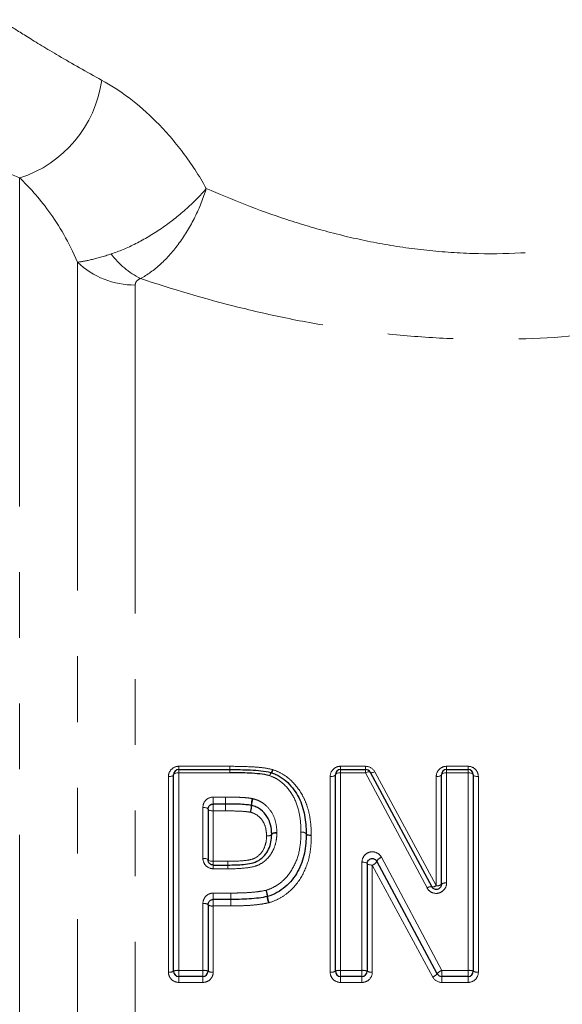
# Model space of a CAD drawing. Units: millimetres. Extents: x 143 to 264, y 91 to 276.
# Drawn here: x 169 to 179, y 223 to 242 of the extents above; entities that cross this region are included whole.
import ezdxf

# ---------------------------------------------------------------- set-up
doc = ezdxf.new("R2010")
doc.units = ezdxf.units.MM
doc.linetypes.add('PHANTOM', pattern=[12.7, 6.35, -1.27, 1.27, -1.27, 1.27, -1.27])

msp = doc.modelspace()

# ---------------------------------------------------------------- linework, layer by layer
at = {"color": 8, "linetype": 'PHANTOM', "lineweight": 18}
for p, q in [((168.559, 238.934), (168.559, 200.999)), ((169.677, 237.307), (169.677, 201.499)), ((170.795, 236.865), (170.795, 201.999)), ((171.636, 227.561), (172.621, 227.561)), ((171.636, 227.499), (171.636, 227.561)), ((171.636, 227.436), (171.636, 227.499)), ((172.621, 227.499), (172.621, 227.561)), ((172.621, 227.436), (172.621, 227.499)), ((174.765, 227.561), (175.251, 227.561)), ((174.765, 227.499), (174.765, 227.561)), ((174.765, 227.436), (174.765, 227.499)), ((175.251, 227.499), (175.251, 227.561)), ((175.251, 227.436), (175.251, 227.499)), ((175.427, 227.456), (176.616, 225.254)), ((176.816, 227.561), (177.231, 227.561)), ((176.816, 227.499), (176.816, 227.561)), ((176.816, 227.436), (176.816, 227.499)), ((177.231, 227.561), (177.231, 227.499)), ((177.231, 227.499), (177.231, 227.436)), ((171.436, 223.582), (171.436, 227.362)), ((171.636, 227.436), (171.636, 223.616)), ((172.621, 227.436), (171.636, 227.436)), ((174.565, 223.582), (174.565, 227.362)), ((174.765, 227.436), (174.765, 223.616)), ((175.251, 227.436), (174.765, 227.436)), ((176.44, 225.21), (175.251, 227.436)), ((176.616, 225.254), (176.616, 227.362)), ((176.816, 227.436), (176.816, 225.305)), ((177.231, 227.436), (176.816, 227.436)), ((177.231, 223.616), (177.231, 227.436)), ((177.431, 227.362), (177.431, 223.582)), ((172.303, 226.967), (172.54, 226.967)), ((172.303, 226.832), (172.303, 226.967)), ((172.54, 226.967), (172.54, 226.832)), ((172.103, 225.781), (172.103, 226.766)), ((172.303, 226.699), (172.303, 226.832)), ((172.303, 226.699), (172.303, 225.725)), ((172.54, 226.699), (172.303, 226.699)), ((172.54, 226.832), (172.54, 226.699)), ((175.556, 225.802), (176.724, 223.616)), ((172.303, 225.725), (172.303, 225.653)), ((172.303, 225.725), (172.585, 225.725)), ((172.303, 225.653), (172.303, 225.58)), ((172.585, 225.58), (172.303, 225.58)), ((172.585, 225.725), (172.585, 225.653)), ((172.585, 225.653), (172.585, 225.58)), ((175.18, 223.616), (175.18, 225.707)), ((175.38, 225.651), (175.38, 223.582)), ((176.548, 223.488), (175.38, 225.651)), ((172.303, 225.111), (172.646, 225.111)), ((172.303, 224.986), (172.303, 225.111)), ((172.303, 224.863), (172.303, 224.986)), ((172.646, 224.986), (172.646, 225.111)), ((172.646, 224.986), (172.646, 225.111)), ((172.646, 224.863), (172.646, 224.986)), ((172.103, 223.616), (172.103, 224.91)), ((172.303, 224.863), (172.303, 223.582)), ((172.646, 224.863), (172.303, 224.863)), ((171.636, 223.616), (172.103, 223.616)), ((171.636, 223.616), (171.636, 223.499)), ((171.636, 223.383), (171.636, 223.499)), ((172.103, 223.499), (172.103, 223.616)), ((172.103, 223.499), (172.103, 223.383)), ((174.765, 223.499), (174.765, 223.616)), ((174.765, 223.616), (175.18, 223.616)), ((174.765, 223.499), (174.765, 223.383)), ((175.18, 223.616), (175.18, 223.499)), ((175.18, 223.383), (175.18, 223.499)), ((176.724, 223.499), (176.724, 223.616)), ((176.724, 223.616), (177.231, 223.616)), ((176.724, 223.383), (176.724, 223.499)), ((177.231, 223.499), (177.231, 223.616)), ((177.231, 223.383), (177.231, 223.499)), ((172.103, 223.383), (171.636, 223.383)), ((175.18, 223.383), (174.765, 223.383)), ((177.231, 223.383), (176.724, 223.383))]:
    msp.add_line(p, q, dxfattribs=at)
at = {"color": 7, "linetype": 'Continuous', "lineweight": 25}
for p, q in [((171.636, 227.499), (172.621, 227.499)), ((174.765, 227.499), (175.251, 227.499)), ((176.816, 227.499), (177.231, 227.499)), ((171.536, 223.599), (171.536, 227.399)), ((174.665, 223.599), (174.665, 227.399)), ((175.339, 227.446), (176.528, 225.232)), ((176.716, 225.28), (176.716, 227.399)), ((177.331, 227.399), (177.331, 223.599)), ((172.203, 226.732), (172.203, 225.753)), ((172.54, 226.832), (172.303, 226.832)), ((172.303, 225.653), (172.585, 225.653)), ((175.28, 225.679), (175.28, 223.599)), ((176.636, 223.552), (175.468, 225.727)), ((172.646, 224.986), (172.303, 224.986)), ((172.646, 224.986), (172.646, 224.986)), ((172.203, 224.886), (172.203, 223.599)), ((172.103, 223.499), (171.636, 223.499)), ((175.18, 223.499), (174.765, 223.499)), ((177.231, 223.499), (176.724, 223.499))]:
    msp.add_line(p, q, dxfattribs=at)
at = {"color": 8, "linetype": 'PHANTOM', "lineweight": 18, "flags": 128}
for points in [[(175.339, 227.446), (175.343, 227.442), (175.349, 227.439), (175.358, 227.438), (175.369, 227.438), (175.382, 227.44), (175.396, 227.444), (175.411, 227.449), (175.427, 227.456)], [(171.536, 227.399), (171.534, 227.392), (171.529, 227.385), (171.52, 227.378), (171.507, 227.373), (171.492, 227.368), (171.475, 227.365), (171.456, 227.363), (171.436, 227.362)], [(171.636, 227.436), (171.617, 227.435), (171.598, 227.433), (171.581, 227.43), (171.566, 227.425), (171.553, 227.42), (171.544, 227.413), (171.538, 227.406), (171.536, 227.399)], [(174.665, 227.399), (174.663, 227.392), (174.657, 227.385), (174.648, 227.378), (174.635, 227.373), (174.62, 227.368), (174.603, 227.365), (174.584, 227.363), (174.565, 227.362)], [(174.765, 227.436), (174.745, 227.435), (174.726, 227.433), (174.709, 227.43), (174.694, 227.425), (174.681, 227.42), (174.672, 227.413), (174.666, 227.406), (174.665, 227.399)], [(175.251, 227.436), (175.266, 227.443), (175.281, 227.448), (175.295, 227.452), (175.308, 227.454), (175.319, 227.455), (175.328, 227.453), (175.335, 227.451), (175.339, 227.446)], [(176.716, 227.399), (176.714, 227.392), (176.708, 227.385), (176.699, 227.378), (176.687, 227.373), (176.671, 227.368), (176.654, 227.365), (176.635, 227.363), (176.616, 227.362)], [(176.816, 227.436), (176.796, 227.435), (176.778, 227.433), (176.76, 227.43), (176.745, 227.425), (176.733, 227.42), (176.723, 227.413), (176.718, 227.406), (176.716, 227.399)], [(177.331, 227.399), (177.329, 227.406), (177.324, 227.413), (177.314, 227.42), (177.302, 227.425), (177.287, 227.43), (177.269, 227.433), (177.251, 227.435), (177.231, 227.436)], [(177.431, 227.362), (177.412, 227.363), (177.393, 227.365), (177.376, 227.368), (177.361, 227.373), (177.348, 227.378), (177.339, 227.385), (177.333, 227.392), (177.331, 227.399)], [(172.203, 226.732), (172.201, 226.739), (172.195, 226.745), (172.186, 226.751), (172.174, 226.756), (172.159, 226.76), (172.141, 226.763), (172.123, 226.765), (172.103, 226.766)], [(172.303, 226.699), (172.284, 226.7), (172.265, 226.701), (172.247, 226.705), (172.232, 226.709), (172.22, 226.714), (172.211, 226.72), (172.205, 226.726), (172.203, 226.732)], [(173.434, 226.249), (173.432, 226.243), (173.426, 226.237), (173.417, 226.231), (173.405, 226.226), (173.39, 226.222), (173.372, 226.218), (173.353, 226.216), (173.334, 226.215)], [(173.334, 226.215), (173.353, 226.215), (173.372, 226.216), (173.389, 226.218), (173.404, 226.222), (173.417, 226.226), (173.426, 226.231), (173.432, 226.237), (173.434, 226.243)], [(173.534, 226.283), (173.514, 226.282), (173.495, 226.28), (173.478, 226.276), (173.463, 226.272), (173.45, 226.267), (173.441, 226.261), (173.435, 226.255), (173.434, 226.249)], [(173.534, 226.271), (173.514, 226.27), (173.496, 226.269), (173.478, 226.267), (173.463, 226.263), (173.451, 226.259), (173.442, 226.254), (173.436, 226.249), (173.434, 226.243)], [(174.1, 226.256), (174.099, 226.262), (174.093, 226.268), (174.084, 226.273), (174.071, 226.278), (174.056, 226.283), (174.039, 226.286), (174.02, 226.288), (174, 226.289)], [(174, 226.289), (174.02, 226.289), (174.039, 226.287), (174.056, 226.285), (174.071, 226.281), (174.083, 226.277), (174.093, 226.271), (174.098, 226.266), (174.1, 226.26)], [(174.1, 226.26), (174.102, 226.254), (174.108, 226.248), (174.117, 226.243), (174.13, 226.238), (174.145, 226.235), (174.162, 226.232), (174.181, 226.231), (174.2, 226.231)], [(174.2, 226.223), (174.181, 226.224), (174.162, 226.226), (174.145, 226.229), (174.129, 226.233), (174.117, 226.238), (174.108, 226.244), (174.102, 226.25), (174.1, 226.256)], [(172.203, 225.753), (172.201, 225.758), (172.195, 225.764), (172.186, 225.769), (172.174, 225.773), (172.159, 225.776), (172.141, 225.779), (172.123, 225.78), (172.103, 225.781)], [(172.303, 225.725), (172.284, 225.725), (172.265, 225.727), (172.247, 225.729), (172.232, 225.733), (172.22, 225.737), (172.211, 225.742), (172.205, 225.747), (172.203, 225.753)], [(175.28, 225.679), (175.278, 225.685), (175.272, 225.69), (175.263, 225.695), (175.251, 225.699), (175.236, 225.702), (175.218, 225.705), (175.199, 225.706), (175.18, 225.707)], [(175.38, 225.651), (175.36, 225.652), (175.342, 225.654), (175.324, 225.656), (175.309, 225.66), (175.297, 225.664), (175.288, 225.669), (175.282, 225.674), (175.28, 225.679)], [(172.646, 224.863), (172.646, 224.885), (172.646, 224.907), (172.646, 224.929), (172.646, 224.948), (172.646, 224.964), (172.646, 224.976), (172.646, 224.984), (172.646, 224.986)]]:
    msp.add_lwpolyline(points, dxfattribs=at)
at = {"color": 8, "linetype": 'PHANTOM', "lineweight": 18}
for centre, radius, start, end in [((167.859, 241.132), 2.307, 287.6802, 352.3483), ((171.606, 238.422), 1.597, 216.8126, 243.6389), ((170.778, 238.456), 1.591, 226.2161, 270.6136), ((146.598, 227.58), 26.024, 359.8216, 359.9577), ((200.492, 227.415), 27.871, 179.827, 179.9567), ((173.324, 227.521), 0.128, 320.0816, 349.1802), ((173.347, 227.52), 0.115, 314.2054, 347.1511), ((173.529, 227.353), 0.136, 141.1249, 169.0574), ((173.514, 227.352), 0.122, 135.3458, 167.0385), ((182.393, 226.825), 9.852, 179.178, 179.9596), ((173.572, 226.797), 0.533, 164.6772, 179.0872), ((173.424, 226.794), 0.378, 158.1965, 178.5253), ((162.473, 226.842), 10.068, 359.186, 359.9458), ((172.494, 226.816), 0.545, 344.8188, 358.8394), ((172.662, 226.815), 0.385, 338.3863, 358.1869), ((175.594, 225.669), 0.138, 105.813, 155.4028), ((203.138, 225.764), 30.552, 180.0731, 180.2076), ((139.766, 225.537), 32.82, 0.0743, 0.2017), ((175.342, 225.785), 0.139, 285.9329, 335.0146), ((176.509, 225.12), 0.114, 80.6185, 127.7356), ((176.548, 225.342), 0.111, 259.7335, 307.8325), ((176.639, 225.37), 0.119, 258.6714, 310.1569), ((176.792, 225.188), 0.119, 78.7027, 129.9778), ((172.908, 225.001), 0.448, 5.6918, 21.6037), ((172.755, 225), 0.593, 4.1846, 16.2119), ((173.957, 225.091), 0.612, 184.4822, 196.0647), ((173.812, 225.094), 0.461, 186.0751, 201.4169), ((172.127, 224.786), 0.126, 52.8202, 100.7732), ((172.279, 224.986), 0.126, 232.6494, 280.807), ((171.461, 223.745), 0.164, 261.4932, 297.4315), ((171.612, 223.452), 0.165, 81.5286, 117.2966), ((172.127, 223.452), 0.165, 62.7034, 98.4714), ((172.279, 223.745), 0.164, 242.5685, 278.5068), ((174.589, 223.745), 0.164, 261.4932, 297.4315), ((174.74, 223.452), 0.165, 81.5286, 117.2966), ((175.204, 223.452), 0.165, 62.7034, 98.4714), ((175.356, 223.745), 0.164, 242.5685, 278.5068), ((176.476, 223.681), 0.205, 290.4448, 321.1052), ((176.794, 223.427), 0.201, 110.263, 141.6455), ((177.256, 223.452), 0.165, 62.7034, 98.4714), ((177.407, 223.745), 0.164, 242.5685, 278.5068)]:
    msp.add_arc(centre, radius, start, end, dxfattribs=at)
at = {"color": 7, "linetype": 'Continuous', "lineweight": 25}
for centre, start, end in [((171.636, 227.399), 90, 180), ((172.621, 227.399), 89.9318, 90), ((174.765, 227.399), 90, 180), ((175.251, 227.399), 28.2379, 90), ((176.816, 227.399), 90, 180), ((177.231, 227.399), 0, 90), ((173.395, 227.343), 71.3495, 73.9579), ((174, 226.258), 358.721, 0.9777), ((173.325, 225.141), 282.7171, 287.0052), ((171.636, 223.599), 180, 270), ((172.103, 223.599), 270, 0), ((174.765, 223.599), 180, 270), ((175.18, 223.599), 270, 0), ((176.724, 223.599), 208.2423, 270), ((177.231, 223.599), 270, 0)]:
    msp.add_arc(centre, 0.1, start, end, dxfattribs=at)
at = {"color": 8, "linetype": 'PHANTOM', "lineweight": 18}
for points, knots in [([(168.184, 241.994), (168.182, 241.996), (168.143, 242.021), (168.295, 241.923), (168.667, 241.687), (169.285, 241.306), (169.856, 240.987), (170.145, 240.825)], [0, 0, 0, 0, 0.01544, 0.256438, 0.506467, 0.749789, 1, 1, 1, 1]), ([(170.145, 240.825), (170.493, 240.636), (170.855, 240.37), (171.385, 239.837), (171.556, 239.638), (171.878, 239.211), (172.029, 238.98), (172.169, 238.733)], [0, 0, 0, 0, 0.5, 0.5, 0.75, 0.75, 1, 1, 1, 1]), ([(168.559, 238.934), (168.22, 239.076), (167.532, 239.364), (166.786, 239.708), (166.323, 239.928), (166.136, 240.019), (166.183, 239.996), (166.186, 239.995)], [0, 0, 0, 0, 0.244521, 0.4959834, 0.7356894, 0.9846058, 1, 1, 1, 1]), ([(172.169, 238.733), (172.655, 238.517), (173.172, 238.313), (174, 238.041), (174.285, 237.956), (174.863, 237.805), (175.158, 237.738), (175.758, 237.624), (176.063, 237.578), (176.687, 237.508), (177.004, 237.485), (177.945, 237.456), (178.567, 237.487), (179.495, 237.608), (179.805, 237.66), (180.403, 237.784), (180.694, 237.855), (181.543, 238.09), (182.08, 238.277), (182.847, 238.584), (183.096, 238.691), (183.571, 238.906), (183.798, 239.015), (184.454, 239.342), (184.854, 239.56), (185.218, 239.769)], [0, 0, 0, 0, 0.125, 0.125, 0.1875, 0.1875, 0.25, 0.25, 0.3125, 0.3125, 0.375, 0.375, 0.5, 0.5, 0.5625, 0.5625, 0.625, 0.625, 0.75, 0.75, 0.8125, 0.8125, 0.875, 0.875, 1, 1, 1, 1]), ([(169.677, 237.307), (169.515, 237.692), (169.321, 238.018), (168.928, 238.558), (168.734, 238.768), (168.559, 238.934)], [0, 0, 0, 0, 0.5, 0.5, 1, 1, 1, 1]), ([(170.327, 237.465), (170.48, 237.515), (170.64, 237.582), (170.971, 237.75), (171.138, 237.849), (171.464, 238.072), (171.623, 238.196), (171.915, 238.455), (172.053, 238.595), (172.169, 238.733)], [0, 0, 0, 0, 0.25, 0.25, 0.5, 0.5, 0.75, 0.75, 1, 1, 1, 1]), ([(170.897, 236.991), (171.028, 237.06), (171.157, 237.153), (171.412, 237.386), (171.534, 237.524), (171.759, 237.832), (171.861, 238.002), (172.037, 238.357), (172.113, 238.547), (172.169, 238.733)], [0, 0, 0, 0, 0.25, 0.25, 0.5, 0.5, 0.75, 0.75, 1, 1, 1, 1]), ([(186.806, 237.889), (186.338, 237.689), (185.824, 237.481), (184.989, 237.173), (184.7, 237.071), (184.099, 236.872), (183.786, 236.773), (182.828, 236.495), (182.163, 236.328), (181.123, 236.124), (180.77, 236.063), (180.047, 235.959), (179.679, 235.917), (178.58, 235.821), (177.842, 235.8), (176.729, 235.834), (176.354, 235.857), (175.617, 235.923), (174.89, 236.009), (174.183, 236.132), (173.485, 236.271), (173.14, 236.349), (172.134, 236.6), (171.499, 236.79), (170.897, 236.991)], [0, 0, 0, 0, 0.125, 0.125, 0.1875, 0.1875, 0.25, 0.25, 0.375, 0.375, 0.4375, 0.4375, 0.5, 0.5, 0.625, 0.625, 0.6875, 0.6875, 0.75, 0.8125, 0.8125, 0.875, 0.875, 1, 1, 1, 1]), ([(169.677, 237.307), (169.746, 237.313), (169.836, 237.329), (170.055, 237.382), (170.184, 237.418), (170.327, 237.465)], [0, 0, 0, 0, 0.5, 0.5, 1, 1, 1, 1]), ([(170.897, 236.991), (170.859, 236.976), (170.833, 236.956), (170.801, 236.912), (170.795, 236.889), (170.795, 236.865)], [0, 0, 0, 0, 0.5, 0.5, 1, 1, 1, 1]), ([(171.636, 227.561), (171.581, 227.561), (171.529, 227.538), (171.456, 227.463), (171.436, 227.413), (171.436, 227.362)], [0, 0, 0, 0, 0.5, 0.5, 1, 1, 1, 1]), ([(172.621, 227.561), (172.761, 227.561), (172.9, 227.558), (173.108, 227.548), (173.177, 227.543), (173.315, 227.527), (173.384, 227.516), (173.45, 227.497)], [0, 0, 0, 0, 0.5, 0.5, 0.75, 0.75, 1, 1, 1, 1]), ([(173.459, 227.494), (173.524, 227.473), (173.586, 227.445), (173.702, 227.377), (173.755, 227.336), (173.898, 227.201), (173.978, 227.094), (174.069, 226.923), (174.094, 226.863), (174.135, 226.741), (174.153, 226.679), (174.19, 226.489), (174.198, 226.36), (174.2, 226.231)], [0, 0, 0, 0, 0.125, 0.125, 0.25, 0.25, 0.5, 0.5, 0.625, 0.625, 0.75, 0.75, 1, 1, 1, 1]), ([(174.765, 227.561), (174.71, 227.561), (174.657, 227.538), (174.584, 227.463), (174.565, 227.413), (174.565, 227.362)], [0, 0, 0, 0, 0.5, 0.5, 1, 1, 1, 1]), ([(176.816, 227.561), (176.761, 227.561), (176.708, 227.538), (176.636, 227.463), (176.616, 227.413), (176.616, 227.362)], [0, 0, 0, 0, 0.5, 0.5, 1, 1, 1, 1]), ([(177.431, 227.362), (177.431, 227.413), (177.411, 227.463), (177.339, 227.537), (177.286, 227.561), (177.231, 227.561)], [0, 0, 0, 0, 0.5, 0.5, 1, 1, 1, 1]), ([(174, 226.289), (173.999, 226.399), (173.992, 226.509), (173.955, 226.724), (173.923, 226.831), (173.827, 227.029), (173.762, 227.122), (173.643, 227.24), (173.6, 227.277), (173.503, 227.337), (173.45, 227.361), (173.395, 227.379)], [0, 0, 0, 0, 0.25, 0.25, 0.5, 0.5, 0.75, 0.75, 0.875, 0.875, 1, 1, 1, 1]), ([(172.303, 226.967), (172.248, 226.967), (172.196, 226.943), (172.123, 226.868), (172.103, 226.817), (172.103, 226.766)], [0, 0, 0, 0, 0.5, 0.5, 1, 1, 1, 1]), ([(172.542, 226.967), (172.581, 226.966), (172.619, 226.966), (172.658, 226.966), (172.705, 226.966), (172.752, 226.964), (172.799, 226.962), (172.847, 226.96), (172.896, 226.958), (172.945, 226.953), (172.983, 226.95), (173.02, 226.945), (173.058, 226.938)], [0, 0, 0, 0, 0.0001164026, 0.0001164026, 0.0001164026, 0.0002569799, 0.0002569799, 0.0002569799, 0.0004032484, 0.0004032484, 0.0004032484, 0.0005174821, 0.0005174821, 0.0005174821, 0.0005174821]), ([(173.074, 226.934), (173.109, 226.924), (173.145, 226.913), (173.211, 226.884), (173.243, 226.865), (173.331, 226.8), (173.381, 226.747), (173.461, 226.628), (173.489, 226.562), (173.525, 226.425), (173.531, 226.354), (173.534, 226.283)], [0, 0, 0, 0, 0.125, 0.125, 0.25, 0.25, 0.5, 0.5, 0.75, 0.75, 1, 1, 1, 1]), ([(173.02, 226.674), (172.989, 226.679), (172.957, 226.683), (172.926, 226.686), (172.879, 226.691), (172.832, 226.693), (172.786, 226.695), (172.715, 226.698), (172.645, 226.698), (172.575, 226.699), (172.563, 226.699), (172.551, 226.699), (172.54, 226.699)], [0, 0, 0, 0, 0.0000950341, 0.0000950341, 0.0000950341, 0.0002355217, 0.0002355217, 0.0002355217, 0.0004462445, 0.0004462445, 0.0004462445, 0.0004811233, 0.0004811233, 0.0004811233, 0.0004811233]), ([(173.334, 226.215), (173.332, 226.264), (173.329, 226.314), (173.306, 226.411), (173.288, 226.458), (173.235, 226.542), (173.2, 226.58), (173.119, 226.643), (173.07, 226.66), (173.02, 226.674)], [0, 0, 0, 0, 0.25, 0.25, 0.5, 0.5, 0.75, 0.75, 1, 1, 1, 1]), ([(173.534, 226.271), (173.532, 226.216), (173.529, 226.16), (173.506, 226.053), (173.489, 226), (173.42, 225.849), (173.347, 225.76), (173.206, 225.665), (173.153, 225.64), (173.042, 225.611), (172.986, 225.602), (172.815, 225.582), (172.7, 225.58), (172.585, 225.58)], [0, 0, 0, 0, 0.125, 0.125, 0.25, 0.25, 0.5, 0.5, 0.625, 0.625, 0.75, 0.75, 1, 1, 1, 1]), ([(172.585, 225.725), (172.674, 225.725), (172.762, 225.727), (172.895, 225.737), (172.939, 225.742), (173.026, 225.757), (173.07, 225.767), (173.186, 225.827), (173.246, 225.894), (173.3, 226.009), (173.313, 226.048), (173.331, 226.13), (173.333, 226.173), (173.334, 226.215)], [0, 0, 0, 0, 0.25, 0.25, 0.375, 0.375, 0.5, 0.5, 0.75, 0.75, 0.875, 0.875, 1, 1, 1, 1]), ([(173.325, 225.165), (173.383, 225.183), (173.439, 225.205), (173.543, 225.265), (173.593, 225.299), (173.728, 225.415), (173.799, 225.512), (173.909, 225.718), (173.949, 225.829), (173.992, 226.057), (173.998, 226.173), (174, 226.289)], [0, 0, 0, 0, 0.125, 0.125, 0.25, 0.25, 0.5, 0.5, 0.75, 0.75, 1, 1, 1, 1]), ([(174.2, 226.223), (174.197, 226.088), (174.19, 225.953), (174.133, 225.688), (174.083, 225.559), (173.949, 225.321), (173.861, 225.21), (173.699, 225.078), (173.64, 225.038), (173.517, 224.971), (173.451, 224.946), (173.383, 224.925)], [0, 0, 0, 0, 0.25, 0.25, 0.5, 0.5, 0.75, 0.75, 0.875, 0.875, 1, 1, 1, 1]), ([(172.103, 225.781), (172.103, 225.729), (172.124, 225.678), (172.196, 225.603), (172.249, 225.58), (172.303, 225.58)], [0, 0, 0, 0, 0.5, 0.5, 1, 1, 1, 1]), ([(175.556, 225.802), (175.535, 225.841), (175.502, 225.873), (175.42, 225.909), (175.372, 225.913), (175.285, 225.89), (175.247, 225.863), (175.194, 225.793), (175.18, 225.751), (175.18, 225.707)], [0, 0, 0, 0, 0.25, 0.25, 0.5, 0.5, 0.75, 0.75, 1, 1, 1, 1]), ([(176.44, 225.21), (176.46, 225.171), (176.494, 225.139), (176.576, 225.103), (176.623, 225.099), (176.71, 225.122), (176.748, 225.148), (176.802, 225.219), (176.816, 225.261), (176.816, 225.305)], [0, 0, 0, 0, 0.25, 0.25, 0.5, 0.5, 0.75, 0.75, 1, 1, 1, 1]), ([(172.303, 225.111), (172.249, 225.111), (172.197, 225.088), (172.124, 225.013), (172.103, 224.962), (172.103, 224.91)], [0, 0, 0, 0, 0.5, 0.5, 1, 1, 1, 1]), ([(172.646, 225.111), (172.699, 225.111), (172.751, 225.111), (172.804, 225.113), (172.866, 225.115), (172.929, 225.117), (172.991, 225.121), (173.053, 225.125), (173.114, 225.13), (173.175, 225.139), (173.225, 225.146), (173.275, 225.154), (173.325, 225.165)], [0, 0, 0, 0, 0.0001577248, 0.0001577248, 0.0001577248, 0.0003451802, 0.0003451802, 0.0003451802, 0.0005299778, 0.0005299778, 0.0005299778, 0.0006822531, 0.0006822531, 0.0006822531, 0.0006822531]), ([(173.369, 224.922), (173.315, 224.91), (173.26, 224.901), (173.206, 224.893), (173.14, 224.884), (173.074, 224.878), (173.009, 224.873), (172.946, 224.869), (172.884, 224.867), (172.821, 224.865), (172.763, 224.863), (172.705, 224.863), (172.646, 224.863)], [0, 0, 0, 0, 0.0001658385, 0.0001658385, 0.0001658385, 0.0003639374, 0.0003639374, 0.0003639374, 0.0005514216, 0.0005514216, 0.0005514216, 0.0007265209, 0.0007265209, 0.0007265209, 0.0007265209]), ([(171.436, 223.582), (171.436, 223.53), (171.458, 223.479), (171.532, 223.405), (171.583, 223.383), (171.636, 223.383)], [0, 0, 0, 0, 0.5, 0.5, 1, 1, 1, 1]), ([(172.103, 223.383), (172.156, 223.383), (172.208, 223.405), (172.282, 223.479), (172.303, 223.53), (172.303, 223.582)], [0, 0, 0, 0, 0.5, 0.5, 1, 1, 1, 1]), ([(174.565, 223.582), (174.565, 223.53), (174.586, 223.479), (174.66, 223.405), (174.712, 223.383), (174.765, 223.383)], [0, 0, 0, 0, 0.5, 0.5, 1, 1, 1, 1]), ([(175.18, 223.383), (175.233, 223.383), (175.285, 223.405), (175.359, 223.479), (175.38, 223.53), (175.38, 223.582)], [0, 0, 0, 0, 0.5, 0.5, 1, 1, 1, 1]), ([(177.231, 223.383), (177.284, 223.383), (177.336, 223.405), (177.41, 223.479), (177.431, 223.53), (177.431, 223.582)], [0, 0, 0, 0, 0.5, 0.5, 1, 1, 1, 1])]:
    msp.add_open_spline(points, degree=3, knots=knots, dxfattribs=at)
for points in [[(172.621, 227.561), (172.621, 227.561), (172.621, 227.561), (172.621, 227.561)], [(173.459, 227.494), (173.456, 227.495), (173.453, 227.496), (173.45, 227.497)], [(175.427, 227.456), (175.394, 227.517), (175.325, 227.561), (175.251, 227.561)], [(172.542, 226.967), (172.541, 226.967), (172.541, 226.967), (172.54, 226.967)], [(173.074, 226.934), (173.068, 226.935), (173.063, 226.937), (173.058, 226.938)], [(173.534, 226.271), (173.534, 226.275), (173.534, 226.279), (173.534, 226.283)], [(174.2, 226.223), (174.2, 226.225), (174.2, 226.228), (174.2, 226.231)], [(172.585, 225.58), (172.585, 225.58), (172.585, 225.58), (172.585, 225.58)], [(172.646, 224.863), (172.646, 224.863), (172.646, 224.863), (172.646, 224.863)], [(173.369, 224.922), (173.374, 224.923), (173.379, 224.924), (173.383, 224.925)], [(176.548, 223.488), (176.582, 223.425), (176.652, 223.383), (176.724, 223.383)]]:
    msp.add_open_spline(points, degree=3, dxfattribs=at)
at = {"color": 7, "linetype": 'Continuous', "lineweight": 25}
for points, knots in [([(172.621, 227.499), (172.756, 227.499), (172.89, 227.497), (173.092, 227.487), (173.159, 227.482), (173.292, 227.467), (173.358, 227.457), (173.423, 227.439)], [0, 0, 0, 0, 0.5, 0.5, 0.75, 0.75, 1, 1, 1, 1]), ([(173.395, 227.379), (173.333, 227.397), (173.268, 227.406), (173.14, 227.42), (173.075, 227.425), (172.881, 227.434), (172.751, 227.436), (172.621, 227.436)], [0, 0, 0, 0, 0.25, 0.25, 0.5, 0.5, 1, 1, 1, 1]), ([(173.427, 227.437), (173.457, 227.427), (173.487, 227.417), (173.543, 227.391), (173.571, 227.376), (173.65, 227.328), (173.699, 227.288), (173.83, 227.162), (173.902, 227.062), (174.012, 226.849), (174.048, 226.733), (174.091, 226.498), (174.098, 226.379), (174.1, 226.26)], [0, 0, 0, 0, 0.0625, 0.0625, 0.125, 0.125, 0.25, 0.25, 0.5, 0.5, 0.75, 0.75, 1, 1, 1, 1]), ([(172.203, 226.732), (172.203, 226.744), (172.205, 226.756), (172.209, 226.767), (172.213, 226.778), (172.219, 226.789), (172.227, 226.798), (172.235, 226.806), (172.244, 226.814), (172.255, 226.82), (172.265, 226.825), (172.276, 226.829), (172.287, 226.831), (172.292, 226.832), (172.298, 226.832), (172.303, 226.832)], [0, 0, 0, 0, 0.00004308, 0.00004308, 0.00004308, 0.0000851796, 0.0000851796, 0.0000851796, 0.0001242268, 0.0001242268, 0.0001242268, 0.0001592349, 0.0001592349, 0.0001592349, 0.0001750211, 0.0001750211, 0.0001750211, 0.0001750211]), ([(173.039, 226.805), (173.005, 226.812), (172.97, 226.816), (172.935, 226.819), (172.889, 226.824), (172.842, 226.826), (172.795, 226.828), (172.749, 226.83), (172.703, 226.831), (172.658, 226.831), (172.619, 226.832), (172.58, 226.832), (172.541, 226.832)], [0, 0, 0, 0, 0.0001044482, 0.0001044482, 0.0001044482, 0.0002455457, 0.0002455457, 0.0002455457, 0.0003823877, 0.0003823877, 0.0003823877, 0.0004990861, 0.0004990861, 0.0004990861, 0.0004990861]), ([(173.434, 226.249), (173.431, 226.31), (173.427, 226.37), (173.398, 226.486), (173.375, 226.542), (173.308, 226.643), (173.267, 226.689), (173.192, 226.745), (173.165, 226.761), (173.108, 226.786), (173.077, 226.795), (173.047, 226.803)], [0, 0, 0, 0, 0.25, 0.25, 0.5, 0.5, 0.75, 0.75, 0.875, 0.875, 1, 1, 1, 1]), ([(172.585, 225.653), (172.687, 225.653), (172.789, 225.655), (172.941, 225.669), (172.991, 225.677), (173.09, 225.699), (173.139, 225.716), (173.268, 225.795), (173.333, 225.873), (173.395, 226.005), (173.41, 226.052), (173.43, 226.146), (173.432, 226.194), (173.434, 226.243)], [0, 0, 0, 0, 0.25, 0.25, 0.375, 0.375, 0.5, 0.5, 0.75, 0.75, 0.875, 0.875, 1, 1, 1, 1]), ([(174.1, 226.256), (174.098, 226.131), (174.091, 226.005), (174.041, 225.757), (173.996, 225.637), (173.873, 225.415), (173.793, 225.311), (173.645, 225.188), (173.591, 225.151), (173.478, 225.087), (173.417, 225.064), (173.354, 225.045)], [0, 0, 0, 0, 0.25, 0.25, 0.5, 0.5, 0.75, 0.75, 0.875, 0.875, 1, 1, 1, 1]), ([(172.303, 225.653), (172.292, 225.653), (172.281, 225.655), (172.271, 225.658), (172.26, 225.662), (172.251, 225.667), (172.242, 225.673), (172.234, 225.68), (172.226, 225.688), (172.22, 225.697), (172.214, 225.706), (172.209, 225.717), (172.206, 225.727), (172.204, 225.736), (172.203, 225.744), (172.203, 225.753)], [0, 0, 0, 0, 0.0000327442, 0.0000327442, 0.0000327442, 0.0000661647, 0.0000661647, 0.0000661647, 0.0001012083, 0.0001012083, 0.0001012083, 0.0001385871, 0.0001385871, 0.0001385871, 0.0001681873, 0.0001681873, 0.0001681873, 0.0001681873]), ([(175.28, 225.679), (175.28, 225.691), (175.282, 225.702), (175.286, 225.713), (175.29, 225.724), (175.296, 225.735), (175.304, 225.744), (175.311, 225.752), (175.32, 225.76), (175.33, 225.766), (175.34, 225.772), (175.351, 225.776), (175.362, 225.778), (175.373, 225.78), (175.384, 225.78), (175.395, 225.778), (175.406, 225.777), (175.416, 225.773), (175.425, 225.768), (175.435, 225.763), (175.444, 225.757), (175.451, 225.749), (175.458, 225.743), (175.464, 225.735), (175.468, 225.727)], [0, 0, 0, 0, 0.000039994, 0.000039994, 0.000039994, 0.0000793203, 0.0000793203, 0.0000793203, 0.0001166698, 0.0001166698, 0.0001166698, 0.0001513298, 0.0001513298, 0.0001513298, 0.0001841493, 0.0001841493, 0.0001841493, 0.0002167736, 0.0002167736, 0.0002167736, 0.0002507791, 0.0002507791, 0.0002507791, 0.0002820499, 0.0002820499, 0.0002820499, 0.0002820499]), ([(176.716, 225.28), (176.716, 225.268), (176.714, 225.257), (176.71, 225.246), (176.706, 225.235), (176.7, 225.225), (176.693, 225.216), (176.685, 225.207), (176.676, 225.199), (176.666, 225.193), (176.657, 225.188), (176.646, 225.184), (176.635, 225.181), (176.624, 225.179), (176.613, 225.179), (176.602, 225.181), (176.591, 225.182), (176.58, 225.186), (176.571, 225.19), (176.561, 225.195), (176.552, 225.202), (176.545, 225.21), (176.538, 225.216), (176.532, 225.224), (176.528, 225.232)], [0, 0, 0, 0, 0.0000387755, 0.0000387755, 0.0000387755, 0.0000768802, 0.0000768802, 0.0000768802, 0.0001132827, 0.0001132827, 0.0001132827, 0.0001476309, 0.0001476309, 0.0001476309, 0.0001806562, 0.0001806562, 0.0001806562, 0.0002135465, 0.0002135465, 0.0002135465, 0.0002474456, 0.0002474456, 0.0002474456, 0.0002779852, 0.0002779852, 0.0002779852, 0.0002779852]), ([(172.203, 224.886), (172.203, 224.898), (172.205, 224.909), (172.209, 224.92), (172.213, 224.931), (172.219, 224.941), (172.226, 224.95), (172.233, 224.959), (172.242, 224.967), (172.252, 224.972), (172.262, 224.978), (172.273, 224.982), (172.284, 224.984), (172.29, 224.986), (172.297, 224.986), (172.303, 224.986)], [0, 0, 0, 0, 0.0000381265, 0.0000381265, 0.0000381265, 0.0000757801, 0.0000757801, 0.0000757801, 0.0001120703, 0.0001120703, 0.0001120703, 0.0001464693, 0.0001464693, 0.0001464693, 0.0001654562, 0.0001654562, 0.0001654562, 0.0001654562]), ([(173.347, 225.043), (173.295, 225.031), (173.242, 225.023), (173.189, 225.015), (173.126, 225.006), (173.062, 225.001), (172.998, 224.997), (172.934, 224.992), (172.871, 224.99), (172.807, 224.988), (172.753, 224.987), (172.7, 224.986), (172.646, 224.986)], [0, 0, 0, 0, 0.0001605672, 0.0001605672, 0.0001605672, 0.0003524502, 0.0003524502, 0.0003524502, 0.0005436588, 0.0005436588, 0.0005436588, 0.0007044856, 0.0007044856, 0.0007044856, 0.0007044856])]:
    msp.add_open_spline(points, degree=3, knots=knots, dxfattribs=at)
for points in [[(172.54, 226.832), (172.54, 226.832), (172.541, 226.832), (172.541, 226.832)], [(173.039, 226.805), (173.041, 226.805), (173.044, 226.804), (173.047, 226.803)], [(173.434, 226.249), (173.434, 226.247), (173.434, 226.245), (173.434, 226.243)], [(172.585, 225.653), (172.585, 225.653), (172.585, 225.653), (172.585, 225.653)]]:
    msp.add_open_spline(points, degree=3, dxfattribs=at)

doc.saveas('drawing.dxf')
